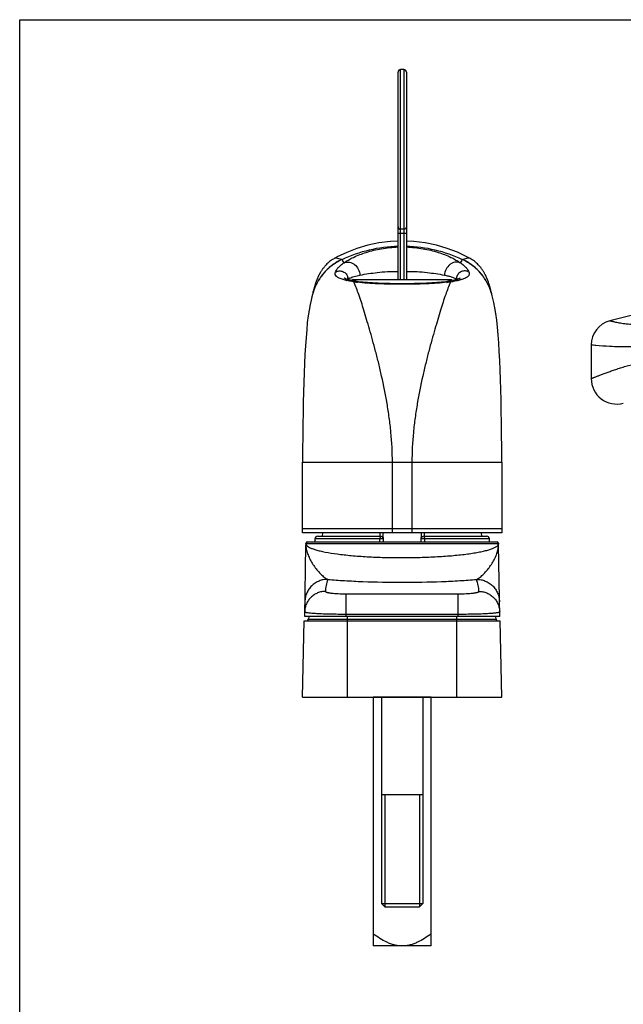
# Model space of a CAD drawing. Units: millimetres. Extents: x 496 to 916, y -15 to 282.
# Drawn here: x 496 to 569, y 163 to 282 of the extents above; entities that cross this region are included whole.
import ezdxf

# ---------------------------------------------------------------- set-up
doc = ezdxf.new("R2010")
doc.units = ezdxf.units.MM
doc.header["$LTSCALE"] = 19.36
doc.layers.get('0').update_dxf_attribs({"linetype": 'CONTINUOUS'})
doc.layers.add('LAY0004', color=7, linetype='CONTINUOUS')

msp = doc.modelspace()

# ---------------------------------------------------------------- linework, layer by layer
for p, q in [((496.24, -15.27), (496.24, 281.73)), ((496.24, 281.73), (916.24, 281.73)), ((541.82, 250.42), (541.82, 275.42)), ((542.52, 275.72), (542.12, 275.72)), ((542.82, 275.42), (542.82, 250.42)), ((534.2, 252.98), (534.2, 252.98)), ((550.43, 252.98), (550.43, 252.98)), ((535.33, 250.57), (535.32, 250.58)), ((535.88, 250.37), (535.78, 250.4)), ((536.44, 250.24), (536.25, 250.28)), ((536.42, 250.42), (536.27, 250.27)), ((536.42, 250.42), (548.22, 250.42)), ((540.53, 249.92), (544.1, 249.92)), ((547.99, 250.21), (547.9, 250.19)), ((548.22, 250.42), (548.36, 250.27)), ((531.52, 248.62), (531.44, 248.33)), ((531.51, 248.61), (531.48, 248.47)), ((531.54, 248.74), (531.51, 248.61)), ((531.53, 248.65), (531.52, 248.62)), ((531.57, 248.87), (531.54, 248.74)), ((553.1, 248.71), (553.08, 248.78)), ((553.11, 248.63), (553.1, 248.71)), ((553.16, 248.44), (553.1, 248.65)), ((553.13, 248.56), (553.11, 248.63)), ((553.15, 248.48), (553.13, 248.56)), ((565.09, 242.52), (565.09, 238.47)), ((554.3, 230.99), (554.3, 231.3)), ((530.32, 219.87), (530.32, 228.37)), ((554.32, 228.37), (554.32, 219.87)), ((554.32, 219.87), (530.32, 219.87)), ((532.72, 219.47), (532.75, 219.87)), ((540, 219.87), (540.02, 218.77)), ((544.61, 218.77), (544.63, 219.87)), ((551.92, 219.47), (551.88, 219.87)), ((530.91, 218.77), (553.72, 218.77)), ((531.82, 218.77), (531.82, 219.17)), ((532.12, 219.47), (539.71, 219.47)), ((544.92, 219.47), (552.52, 219.47)), ((552.82, 218.77), (552.82, 219.17)), ((530.57, 209.77), (530.7, 218.38)), ((554.07, 209.77), (553.93, 218.38)), ((530.32, 200.07), (530.52, 209.27)), ((530.52, 209.27), (554.11, 209.27)), ((554.07, 209.77), (530.57, 209.77)), ((531.06, 209.77), (531.03, 209.45)), ((553.57, 209.77), (553.6, 209.45)), ((554.32, 200.07), (554.11, 209.27)), ((530.32, 200.07), (554.32, 200.07)), ((545.82, 200.07), (538.82, 200.07))]:
    msp.add_line(p, q)
at = {"color": 9}
for p, q in [((542.12, 250.42), (542.12, 275.72)), ((542.52, 275.72), (542.52, 250.42)), ((542.52, 256.47), (542.12, 256.47)), ((541.82, 256.01), (542.82, 256.01)), ((536.51, 250.1), (536.5, 250.13)), ((548.14, 250.13), (548.12, 250.1)), ((530.32, 228.37), (554.32, 228.37)), ((541.14, 219.87), (541.14, 228.37)), ((543.49, 228.37), (543.49, 219.87)), ((554.32, 220.37), (530.32, 220.37)), ((539.62, 219.87), (539.62, 219.47)), ((545.01, 219.47), (545.01, 219.87)), ((530.71, 218.57), (553.92, 218.57)), ((530.71, 218.57), (530.71, 218.57)), ((531.82, 219.17), (539.64, 219.17)), ((539.64, 218.77), (539.64, 219.17)), ((544.99, 219.17), (552.82, 219.17)), ((544.99, 219.17), (544.99, 218.77)), ((553.91, 218.5), (553.91, 218.51)), ((553.92, 218.57), (553.92, 218.57)), ((535.57, 209.77), (535.57, 212.52)), ((535.57, 212.52), (549.07, 212.52)), ((549.07, 209.77), (549.07, 212.52)), ((531.03, 209.45), (553.6, 209.45)), ((535.57, 210.08), (549.07, 210.08)), ((535.72, 200.07), (535.72, 209.77)), ((548.92, 200.07), (548.92, 209.77))]:
    msp.add_line(p, q, dxfattribs=at)
for points in [[(541.82, 255.04), (540.9, 255), (539.52, 254.83), (538.17, 254.54), (536.87, 254.16), (535.63, 253.68), (534.49, 253.14), (534.2, 252.98)], [(550.43, 252.98), (550.12, 253.15), (548.98, 253.69), (547.74, 254.16), (546.44, 254.55), (545.09, 254.83), (543.71, 255), (542.82, 255.04)], [(658.92, 254.41), (651.63, 254.82), (644.06, 255.03), (636.47, 255.03), (628.85, 254.82), (621.2, 254.4), (613.53, 253.76), (605.85, 252.9), (598.14, 251.83), (590.41, 250.55), (582.67, 249.04), (574.91, 247.31), (567.33, 245.42)], [(534.2, 252.98), (534.13, 252.94), (534.03, 252.88), (533.92, 252.82), (533.81, 252.74), (533.7, 252.66), (533.58, 252.57), (533.46, 252.47), (533.35, 252.37), (533.25, 252.28), (533.16, 252.19), (533.07, 252.1), (533, 252.02), (532.94, 251.94), (532.87, 251.87), (532.82, 251.79), (532.77, 251.73), (532.72, 251.66), (532.67, 251.59), (532.63, 251.53), (532.59, 251.47), (532.55, 251.41), (532.51, 251.35), (532.48, 251.29), (532.45, 251.24), (532.42, 251.19), (532.39, 251.13), (532.36, 251.08), (532.33, 251.03), (532.3, 250.98), (532.28, 250.93), (532.25, 250.88), (532.23, 250.83), (532.21, 250.78), (532.19, 250.73), (532.16, 250.68), (532.14, 250.63), (532.12, 250.58), (532.1, 250.54), (532.08, 250.49), (532.06, 250.44), (532.04, 250.39), (532.02, 250.34), (532, 250.29), (531.98, 250.24), (531.96, 250.19), (531.95, 250.14), (531.93, 250.09), (531.91, 250.04), (531.89, 249.99), (531.88, 249.94), (531.86, 249.89), (531.84, 249.84), (531.83, 249.78), (531.81, 249.73), (531.79, 249.68), (531.78, 249.63), (531.76, 249.57), (531.75, 249.52), (531.73, 249.46), (531.71, 249.41), (531.7, 249.35), (531.68, 249.29), (531.67, 249.23), (531.65, 249.18), (531.64, 249.12), (531.62, 249.06), (531.6, 248.99), (531.57, 248.87)], [(553.08, 248.78), (553.06, 248.85), (553.05, 248.91), (553.03, 248.98), (553.01, 249.05), (553, 249.11), (552.98, 249.18), (552.96, 249.24), (552.95, 249.3), (552.93, 249.36), (552.91, 249.42), (552.9, 249.48), (552.88, 249.54), (552.86, 249.6), (552.84, 249.66), (552.83, 249.72), (552.81, 249.77), (552.79, 249.83), (552.77, 249.89), (552.75, 249.94), (552.73, 250), (552.72, 250.05), (552.7, 250.11), (552.68, 250.16), (552.66, 250.21), (552.64, 250.27), (552.62, 250.32), (552.6, 250.37), (552.58, 250.43), (552.56, 250.48), (552.53, 250.53), (552.51, 250.58), (552.49, 250.64), (552.46, 250.69), (552.44, 250.74), (552.42, 250.8), (552.39, 250.85), (552.36, 250.9), (552.34, 250.96), (552.31, 251.01), (552.28, 251.07), (552.25, 251.12), (552.22, 251.18), (552.19, 251.24), (552.15, 251.3), (552.11, 251.36), (552.08, 251.42), (552.03, 251.48), (551.99, 251.55), (551.94, 251.62), (551.89, 251.69), (551.83, 251.77), (551.78, 251.84), (551.71, 251.92), (551.64, 252), (551.56, 252.09), (551.48, 252.18), (551.37, 252.28), (551.26, 252.39), (551.14, 252.49), (551.01, 252.6), (550.89, 252.69), (550.76, 252.78), (550.64, 252.86), (550.52, 252.93), (550.43, 252.98)], [(535.78, 250.4), (535.69, 250.42), (535.61, 250.45), (535.54, 250.48), (535.48, 250.5), (535.43, 250.52), (535.38, 250.54), (535.35, 250.56), (535.33, 250.57)], [(549.03, 250.45), (548.95, 250.43), (548.86, 250.4)], [(549.3, 250.57), (549.31, 250.58), (549.31, 250.58), (549.3, 250.57), (549.28, 250.56), (549.25, 250.54), (549.21, 250.52), (549.16, 250.5), (549.1, 250.48), (549.03, 250.45)], [(536.25, 250.28), (536.08, 250.32), (535.93, 250.35), (535.89, 250.37)], [(536.74, 250.19), (536.65, 250.21), (536.44, 250.24)], [(547.9, 250.19), (547.58, 250.14), (547.07, 250.08), (546.51, 250.03), (545.89, 249.99), (545.23, 249.95), (544.53, 249.93), (543.81, 249.91), (543.07, 249.9), (542.32, 249.89), (541.57, 249.9), (540.83, 249.91), (540.11, 249.93), (539.42, 249.95), (538.75, 249.99), (538.14, 250.03), (537.57, 250.08), (537.06, 250.14), (536.74, 250.19)], [(548.39, 250.28), (548.21, 250.24), (547.99, 250.21)], [(548.75, 250.37), (548.71, 250.36), (548.56, 250.32), (548.39, 250.28)], [(548.86, 250.4), (548.76, 250.37), (548.75, 250.37)], [(531.44, 248.33), (531.34, 247.92), (531.22, 247.38), (531.1, 246.73), (530.99, 246.01), (530.89, 245.21), (530.81, 244.34), (530.73, 243.4), (530.66, 242.41), (530.6, 241.36), (530.55, 240.27), (530.5, 239.15), (530.46, 238), (530.43, 236.82), (530.4, 235.6), (530.37, 234.32), (530.35, 232.97), (530.33, 231.51), (530.32, 229.92), (530.32, 228.37)], [(553.7, 245.51), (553.6, 246.3), (553.48, 247), (553.36, 247.63), (553.24, 248.12), (553.16, 248.44)], [(554.3, 231.11), (554.3, 231.63), (554.28, 233.15), (554.26, 234.56), (554.23, 235.88), (554.19, 237.15), (554.16, 238.36), (554.11, 239.53), (554.07, 240.66), (554.01, 241.74), (553.95, 242.77), (553.88, 243.75), (553.79, 244.66), (553.7, 245.51)]]:
    msp.add_lwpolyline(points)
for centre, radius, start, end in [((542.12, 275.42), 0.3, 90, 180), ((542.52, 275.42), 0.3, 0, 90), ((568.09, 242.52), 3, 104.7848, 180), ((568.17, 238.47), 3.08, 180, 284.6735), ((231.68, 228.34), 322.63, 0.0043, 0.4909), ((533.73, 218.33), 3.03, 176.6655, 179.0985), ((530.91, 218.57), 0.2, 90.0001, 177.9114), ((527.56, 218.69), 3.15, 356.6616, 357.9117), ((532.12, 219.17), 0.3, 90, 180), ((539.71, 219.17), 0.3, 1, 90), ((544.92, 219.17), 0.3, 90, 179), ((552.52, 219.17), 0.3, 0, 90), ((553.72, 218.57), 0.2, 2.0886, 89.9999), ((557.07, 218.69), 3.15, 182.0883, 183.3384), ((550.9, 218.33), 3.03, 0.9015, 3.3345), ((530.83, 209.47), 0.2, 270, 355.15), ((553.8, 209.47), 0.2, 184.85, 270)]:
    msp.add_arc(centre, radius, start, end)
for centre, radius, start, end in [((542.31, 237.17), 17.24, 91.6427, 114.964), ((542.32, 237.17), 17.24, 65.036, 88.3573), ((534.79, 250.43), 1, 3.0185, 12.9043), ((539.89, 241.66), 9.73, 114.6984, 114.8847), ((538.91, 243.79), 7.39, 113.341, 114.7189), ((545.15, 242.56), 8.74, 65.0186, 65.2224), ((549.84, 250.43), 1, 166.9902, 176.8641), ((536.7, 254.93), 4.76, 255.8843, 257.1261), ((538.31, 261.33), 11.35, 260.776, 261.5033), ((538.69, 263.87), 13.91, 261.5348, 262.7987), ((545.87, 264.41), 14.46, 277.204, 277.8241), ((546.24, 261.82), 11.84, 277.7879, 279.2167), ((545.21, 270.11), 20.19, 278.3357, 279.2586), ((547.95, 254.83), 4.66, 283.1175, 284.1273), ((545.66, 263.93), 14.05, 284.1333, 284.5536), ((537.61, 247.04), 6.3, 165.4252, 166.0751), ((537.68, 246.97), 6.38, 164.767, 165.0153), ((537.62, 247.03), 6.3, 165.1739, 165.4252), ((546.95, 246.97), 6.38, 14.9196, 15.2752), ((547.01, 247.03), 6.3, 14.5088, 14.8689), ((547.02, 247.04), 6.3, 13.9137, 14.5089), ((530.91, 218.56), 0.203, 151.1322, 161.1023), ((530.91, 218.56), 0.205, 161.0844, 164.6135), ((530.91, 218.57), 0.197, 147.3609, 151.0987), ((531.08, 218.62), 0.378, 208.5105, 212.2142), ((530.91, 218.57), 0.197, 116.823, 120.65), ((530.91, 218.56), 0.203, 107.0019, 116.7911), ((530.91, 218.56), 0.205, 103.29, 107.0194), ((553.72, 218.56), 0.205, 72.9809, 76.7102), ((553.72, 218.56), 0.203, 63.2091, 72.9984), ((553.72, 218.57), 0.197, 59.3503, 63.1773), ((553.73, 218.57), 0.197, 28.9015, 32.6392), ((553.72, 218.56), 0.203, 18.8977, 28.868), ((553.72, 218.56), 0.205, 15.3866, 18.9156)]:
    msp.add_arc(centre, radius, start, end, dxfattribs=at)
for points, knots in [([(541.82, 256.75), (541.82, 256.71), (541.83, 256.64), (541.9, 256.54), (542, 256.48), (542.08, 256.47), (542.12, 256.47)], [0, 0, 0, 0, 0.240887, 0.487211, 0.741023, 1, 1, 1, 1]), ([(542.82, 256.75), (542.82, 256.71), (542.8, 256.64), (542.73, 256.54), (542.63, 256.48), (542.55, 256.47), (542.52, 256.47)], [0, 0, 0, 0, 0.240887, 0.487211, 0.741023, 1, 1, 1, 1]), ([(535.33, 252.43), (535.5, 252.55), (535.87, 252.78), (536.73, 253.23), (538.05, 253.74), (539.84, 254.17), (541.14, 254.31), (541.82, 254.33)], [0, 0, 0, 0, 0.088088, 0.189875, 0.428807, 0.703804, 1, 1, 1, 1]), ([(542.82, 254.33), (543.49, 254.31), (544.79, 254.17), (546.59, 253.74), (547.9, 253.23), (548.76, 252.78), (549.13, 252.55), (549.3, 252.43)], [0, 0, 0, 0, 0.296193, 0.571193, 0.810129, 0.911915, 1, 1, 1, 1]), ([(535, 252.82), (534.58, 252.62), (533.77, 252.12), (532.76, 251.14), (531.98, 249.97), (531.64, 249.1), (531.52, 248.65)], [0, 0, 0, 0, 0.250759, 0.501328, 0.751198, 1, 1, 1, 1]), ([(535, 252.82), (534.89, 252.85), (534.72, 252.91), (534.48, 252.97), (534.32, 253.01), (534.23, 253), (534.2, 252.98)], [0, 0, 0, 0, 0.398999, 0.683964, 0.87641, 1, 1, 1, 1]), ([(535.03, 252.81), (535.03, 252.81), (535.01, 252.81), (535, 252.81), (535, 252.82)], [0, 0, 0, 0, 0.462418, 1, 1, 1, 1]), ([(549.63, 252.82), (549.63, 252.81), (549.62, 252.81), (549.61, 252.81), (549.6, 252.81)], [0, 0, 0, 0, 0.537901, 1, 1, 1, 1]), ([(550.43, 252.98), (550.4, 253), (550.31, 253.01), (550.15, 252.97), (549.92, 252.91), (549.74, 252.85), (549.63, 252.82)], [0, 0, 0, 0, 0.12359, 0.316035, 0.601001, 1, 1, 1, 1]), ([(553.1, 248.65), (552.99, 249.1), (552.65, 249.97), (551.87, 251.14), (550.86, 252.12), (550.05, 252.62), (549.63, 252.82)], [0, 0, 0, 0, 0.248804, 0.498674, 0.749243, 1, 1, 1, 1]), ([(535.03, 252.8), (534.61, 252.6), (533.8, 252.11), (532.77, 251.13), (531.99, 249.95), (531.64, 249.07), (531.52, 248.62)], [0, 0, 0, 0, 0.250709, 0.501095, 0.750903, 1, 1, 1, 1]), ([(535.03, 252.81), (534.61, 252.61), (533.8, 252.11), (532.78, 251.14), (531.99, 249.97), (531.65, 249.1), (531.53, 248.65)], [0, 0, 0, 0, 0.250727, 0.501155, 0.750974, 1, 1, 1, 1]), ([(534.27, 251.29), (534.3, 251.38), (534.4, 251.58), (534.63, 251.86), (534.94, 252.16), (535.19, 252.34), (535.33, 252.43)], [0, 0, 0, 0, 0.180044, 0.407217, 0.679379, 1, 1, 1, 1]), ([(535.33, 252.43), (535.28, 252.51), (535.18, 252.63), (535.07, 252.75), (535.03, 252.8)], [0, 0, 0, 0, 0.585297, 1, 1, 1, 1]), ([(535.33, 252.43), (535.44, 252.47), (535.65, 252.52), (535.98, 252.5), (536.3, 252.4), (536.7, 252.15), (537.08, 251.67), (537.21, 251.19), (537.23, 250.94)], [0, 0, 0, 0, 0.116077, 0.233099, 0.352669, 0.476096, 0.733344, 1, 1, 1, 1]), ([(549.3, 252.43), (549.2, 252.47), (548.98, 252.52), (548.65, 252.5), (548.33, 252.4), (547.94, 252.15), (547.55, 251.67), (547.42, 251.19), (547.4, 250.94)], [0, 0, 0, 0, 0.116079, 0.233103, 0.352673, 0.4761, 0.733345, 1, 1, 1, 1]), ([(549.6, 252.8), (549.56, 252.75), (549.45, 252.63), (549.35, 252.51), (549.3, 252.43)], [0, 0, 0, 0, 0.414702, 1, 1, 1, 1]), ([(549.3, 252.43), (549.44, 252.34), (549.69, 252.16), (550, 251.86), (550.23, 251.58), (550.33, 251.38), (550.36, 251.29)], [0, 0, 0, 0, 0.320615, 0.592769, 0.819863, 1, 1, 1, 1]), ([(553.1, 248.65), (552.98, 249.1), (552.64, 249.97), (551.85, 251.14), (550.83, 252.12), (550.03, 252.61), (549.6, 252.81)], [0, 0, 0, 0, 0.249027, 0.498846, 0.749274, 1, 1, 1, 1]), ([(553.11, 248.62), (552.99, 249.07), (552.65, 249.95), (551.86, 251.13), (550.83, 252.11), (550.02, 252.6), (549.6, 252.8)], [0, 0, 0, 0, 0.249091, 0.4989, 0.749288, 1, 1, 1, 1]), ([(534.4, 250.77), (534.33, 250.84), (534.25, 250.96), (534.24, 251.15), (534.26, 251.24), (534.27, 251.29)], [0, 0, 0, 0, 0.477594, 0.721396, 1, 1, 1, 1]), ([(534.27, 251.29), (534.41, 251.38), (534.72, 251.48), (535.2, 251.4), (535.59, 251.11), (535.74, 250.81), (535.77, 250.66)], [0, 0, 0, 0, 0.247383, 0.496807, 0.748242, 1, 1, 1, 1]), ([(535.2, 250.4), (535.04, 250.45), (534.75, 250.54), (534.49, 250.69), (534.4, 250.77)], [0, 0, 0, 0, 0.574986, 1, 1, 1, 1]), ([(535.68, 250.43), (535.69, 250.43), (535.73, 250.45), (535.76, 250.47), (535.79, 250.49)], [0, 0, 0, 0, 0.232974, 1, 1, 1, 1]), ([(535.99, 250.57), (536.16, 250.65), (536.57, 250.8), (536.99, 250.9), (537.23, 250.94)], [0, 0, 0, 0, 0.440646, 1, 1, 1, 1]), ([(537.23, 250.94), (537.92, 251.07), (539.01, 251.24), (540.55, 251.37), (541.39, 251.38), (541.82, 251.39)], [0, 0, 0, 0, 0.454031, 0.720008, 1, 1, 1, 1]), ([(542.82, 251.39), (543.25, 251.38), (544.08, 251.37), (545.62, 251.24), (546.71, 251.07), (547.4, 250.94)], [0, 0, 0, 0, 0.27999, 0.545966, 1, 1, 1, 1]), ([(547.4, 250.94), (547.55, 250.91), (547.82, 250.85), (548.3, 250.72), (548.62, 250.59), (548.81, 250.5)], [0, 0, 0, 0, 0.306376, 0.576785, 1, 1, 1, 1]), ([(550.36, 251.29), (550.23, 251.38), (549.92, 251.48), (549.44, 251.4), (549.04, 251.11), (548.9, 250.81), (548.86, 250.66)], [0, 0, 0, 0, 0.247225, 0.496663, 0.748197, 1, 1, 1, 1]), ([(548.88, 250.46), (548.88, 250.46), (548.9, 250.45), (548.93, 250.43), (548.94, 250.42)], [0, 0, 0, 0, 0.264263, 1, 1, 1, 1]), ([(550.23, 250.77), (550.18, 250.72), (550.05, 250.63), (549.82, 250.52), (549.52, 250.42), (549.31, 250.36), (549.19, 250.33)], [0, 0, 0, 0, 0.187089, 0.413318, 0.683814, 1, 1, 1, 1]), ([(550.36, 251.29), (550.37, 251.27), (550.39, 251.22), (550.4, 251.14), (550.39, 251.07), (550.38, 250.98), (550.33, 250.87), (550.27, 250.8), (550.23, 250.77)], [0, 0, 0, 0, 0.154692, 0.286747, 0.408337, 0.525507, 0.755343, 1, 1, 1, 1]), ([(535.54, 250.31), (535.51, 250.32), (535.4, 250.34), (535.28, 250.37), (535.2, 250.4)], [0, 0, 0, 0, 0.26222, 1, 1, 1, 1]), ([(536.1, 250.19), (536.06, 250.2), (535.9, 250.23), (535.75, 250.26), (535.64, 250.28)], [0, 0, 0, 0, 0.265543, 1, 1, 1, 1]), ([(536.5, 250.13), (536.46, 250.14), (536.33, 250.16), (536.2, 250.18), (536.1, 250.19)], [0, 0, 0, 0, 0.259708, 1, 1, 1, 1]), ([(536.5, 250.13), (536.53, 250.16), (536.61, 250.19), (536.69, 250.2), (536.73, 250.19)], [0, 0, 0, 0, 0.514688, 1, 1, 1, 1]), ([(541.14, 228.37), (541.14, 229.57), (541.05, 231.38), (540.77, 233.74), (540.42, 236), (539.98, 238.18), (539.5, 240.27), (539.13, 241.72), (538.75, 243.1), (538.39, 244.38), (538.04, 245.57), (537.62, 246.98), (537.14, 248.48), (536.72, 249.61), (536.51, 250.1)], [0, 0, 0, 0, 0.162309, 0.242094, 0.320264, 0.469906, 0.540554, 0.607921, 0.671684, 0.731566, 0.787336, 0.838813, 0.928413, 1, 1, 1, 1]), ([(547.69, 250.07), (547.31, 250.02), (546.49, 249.95), (544.69, 249.85), (542.31, 249.82), (539.94, 249.85), (538.14, 249.95), (537.32, 250.02), (536.94, 250.07)], [0, 0, 0, 0, 0.107346, 0.229598, 0.500017, 0.770427, 0.892668, 1, 1, 1, 1]), ([(548.12, 250.1), (547.92, 249.61), (547.5, 248.48), (547.01, 246.98), (546.6, 245.57), (546.25, 244.38), (545.88, 243.1), (545.5, 241.72), (545.14, 240.27), (544.65, 238.18), (544.21, 236.01), (543.86, 233.74), (543.58, 231.38), (543.49, 229.57), (543.49, 228.37)], [0, 0, 0, 0, 0.071585, 0.161183, 0.21266, 0.268429, 0.328311, 0.392074, 0.459441, 0.530089, 0.679732, 0.757904, 0.837689, 1, 1, 1, 1]), ([(548.14, 250.13), (548.1, 250.16), (548.02, 250.19), (547.94, 250.2), (547.9, 250.19)], [0, 0, 0, 0, 0.514688, 1, 1, 1, 1]), ([(549.01, 250.29), (548.97, 250.28), (548.78, 250.24), (548.6, 250.21), (548.46, 250.18)], [0, 0, 0, 0, 0.231399, 1, 1, 1, 1]), ([(572.26, 245.17), (571.91, 245.1), (571.21, 245), (570.23, 244.97), (569.36, 245.02), (568.65, 245.12), (568.09, 245.23), (567.73, 245.31), (567.52, 245.37), (567.42, 245.39), (567.36, 245.41), (567.33, 245.42), (567.33, 245.42)], [0, 0, 0, 0, 0.218867, 0.419534, 0.594013, 0.738785, 0.852422, 0.934187, 0.962933, 0.983511, 0.995875, 1, 1, 1, 1]), ([(572.7, 242.54), (571.73, 242.41), (569.92, 242.26), (567.56, 242.29), (566.01, 242.42), (565.28, 242.49), (565.09, 242.52)], [0, 0, 0, 0, 0.388206, 0.711168, 0.925026, 1, 1, 1, 1]), ([(565.09, 238.47), (565.09, 238.47), (565.1, 238.47), (565.1, 238.48), (565.11, 238.48), (565.13, 238.49), (565.15, 238.5), (565.19, 238.51), (565.24, 238.53), (565.32, 238.56), (565.42, 238.6), (565.53, 238.64), (565.66, 238.69), (565.81, 238.75), (566.03, 238.84), (566.35, 238.96), (566.77, 239.12), (567.25, 239.3), (567.77, 239.48), (568.34, 239.67), (568.95, 239.86), (569.83, 240.12), (571, 240.42), (571.96, 240.61), (572.45, 240.7)], [0, 0, 0, 0, 0.000311, 0.001244, 0.002797, 0.004969, 0.007758, 0.011161, 0.019799, 0.03086, 0.044313, 0.060118, 0.078226, 0.09858, 0.121106, 0.172351, 0.231293, 0.297262, 0.369597, 0.447651, 0.530782, 0.618358, 0.804258, 1, 1, 1, 1]), ([(530.71, 218.57), (530.71, 218.56), (530.71, 218.53), (530.72, 218.51), (530.72, 218.5)], [0, 0, 0, 0, 0.746001, 1, 1, 1, 1]), ([(530.71, 218.5), (530.71, 218.49), (530.71, 218.45), (530.71, 218.36), (530.72, 218.28), (530.72, 218.22)], [0, 0, 0, 0, 0.150987, 0.398162, 1, 1, 1, 1]), ([(530.72, 218.5), (530.72, 218.5), (530.73, 218.47), (530.74, 218.45), (530.74, 218.44)], [0, 0, 0, 0, 0.241869, 1, 1, 1, 1]), ([(530.76, 218.42), (530.79, 218.36), (530.92, 218.24), (531.17, 218.09), (531.51, 217.95), (531.94, 217.81), (532.46, 217.67), (533.31, 217.5), (534.56, 217.3), (536.25, 217.12), (538.15, 216.98), (540.19, 216.9), (541.6, 216.88), (542.32, 216.88)], [0, 0, 0, 0, 0.017981, 0.042225, 0.073443, 0.111806, 0.157231, 0.209487, 0.333046, 0.478877, 0.642343, 0.818032, 1, 1, 1, 1]), ([(539.71, 219.47), (539.7, 219.47), (539.68, 219.44), (539.67, 219.41), (539.66, 219.37), (539.65, 219.33), (539.64, 219.26), (539.64, 219.2), (539.64, 219.17)], [0, 0, 0, 0, 0.115869, 0.211695, 0.333598, 0.47845, 0.641659, 1, 1, 1, 1]), ([(539.64, 219.17), (539.66, 219.17), (539.7, 219.17), (539.77, 219.17), (539.84, 219.17), (539.89, 219.17), (539.92, 219.17), (539.94, 219.17), (539.96, 219.17), (539.98, 219.17), (539.99, 219.17), (540, 219.17), (540, 219.17), (540.01, 219.17), (540.01, 219.17), (540.01, 219.17), (540.01, 219.17), (540.01, 219.17)], [0, 0, 0, 0, 0.179783, 0.360964, 0.533784, 0.689471, 0.758271, 0.819841, 0.873362, 0.918125, 0.953586, 0.967665, 0.979236, 0.988277, 0.994764, 0.998676, 1, 1, 1, 1]), ([(542.32, 216.88), (543.04, 216.88), (544.45, 216.9), (546.51, 216.99), (548.42, 217.12), (549.89, 217.28), (550.94, 217.44), (551.62, 217.56), (552.22, 217.68), (552.73, 217.82), (553.16, 217.96), (553.45, 218.09), (553.64, 218.2), (553.77, 218.29), (553.85, 218.37), (553.88, 218.43)], [0, 0, 0, 0, 0.182942, 0.3595, 0.523598, 0.669722, 0.734538, 0.793169, 0.845193, 0.890274, 0.928187, 0.958865, 0.97155, 0.982547, 1, 1, 1, 1]), ([(544.62, 219.17), (544.62, 219.17), (544.62, 219.17), (544.62, 219.17), (544.62, 219.17), (544.63, 219.17), (544.63, 219.17), (544.64, 219.17), (544.65, 219.17), (544.67, 219.17), (544.69, 219.17), (544.71, 219.17), (544.75, 219.17), (544.8, 219.17), (544.86, 219.17), (544.93, 219.17), (544.97, 219.17), (544.99, 219.17)], [0, 0, 0, 0, 0.001324, 0.005236, 0.011723, 0.020764, 0.032335, 0.046414, 0.081875, 0.126638, 0.180159, 0.241729, 0.310529, 0.466216, 0.639036, 0.820217, 1, 1, 1, 1]), ([(544.92, 219.47), (544.93, 219.47), (544.95, 219.44), (544.96, 219.41), (544.97, 219.37), (544.98, 219.33), (544.99, 219.26), (544.99, 219.2), (544.99, 219.17)], [0, 0, 0, 0, 0.115871, 0.211698, 0.333604, 0.478461, 0.641675, 1, 1, 1, 1]), ([(553.88, 218.43), (553.89, 218.44), (553.9, 218.46), (553.91, 218.48), (553.91, 218.5)], [0, 0, 0, 0, 0.259776, 1, 1, 1, 1]), ([(553.91, 218.51), (553.92, 218.51), (553.92, 218.53), (553.92, 218.56), (553.92, 218.57)], [0, 0, 0, 0, 0.253846, 1, 1, 1, 1]), ([(553.91, 218.22), (553.91, 218.28), (553.92, 218.36), (553.92, 218.45), (553.93, 218.49), (553.93, 218.5)], [0, 0, 0, 0, 0.60231, 0.849273, 1, 1, 1, 1]), ([(530.72, 218.22), (530.74, 218.03), (530.82, 217.63), (531.02, 217.06), (531.3, 216.48), (531.65, 215.93), (532.04, 215.4), (532.4, 215), (532.7, 214.71), (532.91, 214.52), (533.13, 214.37), (533.27, 214.29), (533.34, 214.26)], [0, 0, 0, 0, 0.118921, 0.244079, 0.3746, 0.509364, 0.645457, 0.777804, 0.840357, 0.899007, 0.952554, 1, 1, 1, 1]), ([(551.28, 214.26), (551.35, 214.29), (551.5, 214.37), (551.71, 214.52), (551.93, 214.71), (552.23, 215), (552.59, 215.4), (552.98, 215.93), (553.33, 216.48), (553.62, 217.06), (553.82, 217.64), (553.89, 218.03), (553.91, 218.22)], [0, 0, 0, 0, 0.047482, 0.10107, 0.15976, 0.222349, 0.35474, 0.49084, 0.625579, 0.756047, 0.881146, 1, 1, 1, 1]), ([(533.34, 214.26), (533.17, 214.26), (532.81, 214.23), (532.3, 214.08), (531.82, 213.83), (531.4, 213.49), (531.06, 213.08), (530.8, 212.61), (530.64, 212.1), (530.6, 211.75), (530.59, 211.57)], [0, 0, 0, 0, 0.125262, 0.250466, 0.375545, 0.500535, 0.625445, 0.750292, 0.875148, 1, 1, 1, 1]), ([(533.34, 214.26), (533.28, 214.02), (533.18, 213.66), (533.09, 213.17), (533.08, 212.93), (533.07, 212.81)], [0, 0, 0, 0, 0.505126, 0.754066, 1, 1, 1, 1]), ([(533.34, 214.26), (534.02, 214.2), (535.43, 214.1), (538.42, 213.95), (540.73, 213.91), (542.32, 213.91)], [0, 0, 0, 0, 0.225632, 0.471911, 1, 1, 1, 1]), ([(542.32, 213.91), (543.9, 213.91), (546.21, 213.95), (549.2, 214.1), (550.61, 214.2), (551.28, 214.26)], [0, 0, 0, 0, 0.528027, 0.774322, 1, 1, 1, 1]), ([(551.28, 214.26), (551.46, 214.26), (551.82, 214.23), (552.33, 214.08), (552.81, 213.83), (553.23, 213.49), (553.57, 213.08), (553.83, 212.61), (553.99, 212.1), (554.03, 211.75), (554.04, 211.57)], [0, 0, 0, 0, 0.125262, 0.250466, 0.375544, 0.500535, 0.625444, 0.750291, 0.875148, 1, 1, 1, 1]), ([(551.56, 212.81), (551.55, 212.93), (551.54, 213.17), (551.44, 213.66), (551.34, 214.02), (551.28, 214.26)], [0, 0, 0, 0, 0.245836, 0.494805, 1, 1, 1, 1]), ([(533.07, 212.81), (532.91, 212.81), (532.59, 212.78), (532.12, 212.64), (531.69, 212.41), (531.31, 212.1), (531, 211.73), (530.76, 211.31), (530.61, 210.84), (530.58, 210.52), (530.57, 210.36)], [0, 0, 0, 0, 0.125392, 0.250748, 0.375964, 0.501042, 0.625963, 0.750728, 0.875408, 1, 1, 1, 1]), ([(533.07, 212.81), (533.07, 212.8), (533.08, 212.78), (533.1, 212.76), (533.13, 212.74), (533.19, 212.72), (533.27, 212.69), (533.37, 212.67), (533.5, 212.65), (533.64, 212.62), (533.87, 212.59), (534.19, 212.57), (534.78, 212.53), (535.25, 212.52), (535.57, 212.52)], [0, 0, 0, 0, 0.011903, 0.019863, 0.029624, 0.055104, 0.088889, 0.130967, 0.181098, 0.238906, 0.303907, 0.45311, 0.623256, 1, 1, 1, 1]), ([(549.07, 212.52), (549.38, 212.52), (549.85, 212.53), (550.44, 212.57), (550.76, 212.59), (550.99, 212.62), (551.13, 212.65), (551.26, 212.67), (551.36, 212.69), (551.44, 212.72), (551.5, 212.74), (551.53, 212.76), (551.55, 212.78), (551.56, 212.8), (551.56, 212.81)], [0, 0, 0, 0, 0.376744, 0.54689, 0.696093, 0.761094, 0.818902, 0.869033, 0.911111, 0.944896, 0.970376, 0.980137, 0.988097, 1, 1, 1, 1]), ([(551.56, 212.81), (551.72, 212.81), (552.04, 212.78), (552.51, 212.64), (552.94, 212.41), (553.32, 212.1), (553.63, 211.73), (553.87, 211.31), (554.02, 210.84), (554.05, 210.52), (554.06, 210.36)], [0, 0, 0, 0, 0.125392, 0.250748, 0.375964, 0.501043, 0.625964, 0.750729, 0.875409, 1, 1, 1, 1]), ([(530.57, 210.36), (530.57, 210.35), (530.6, 210.33), (530.63, 210.32), (530.67, 210.3), (530.73, 210.29), (530.82, 210.27), (530.97, 210.25), (531.18, 210.22), (531.43, 210.2), (531.72, 210.18), (531.93, 210.17), (532.04, 210.16)], [0, 0, 0, 0, 0.024624, 0.046722, 0.076242, 0.113352, 0.158084, 0.270202, 0.411831, 0.581754, 0.778422, 1, 1, 1, 1]), ([(532.04, 210.16), (532.29, 210.14), (532.83, 210.12), (534, 210.09), (534.93, 210.08), (535.57, 210.08)], [0, 0, 0, 0, 0.21438, 0.458872, 1, 1, 1, 1]), ([(549.07, 210.08), (549.71, 210.08), (550.63, 210.09), (551.81, 210.12), (552.36, 210.15), (552.61, 210.16)], [0, 0, 0, 0, 0.541573, 0.786002, 1, 1, 1, 1]), ([(552.61, 210.16), (552.72, 210.17), (552.92, 210.18), (553.21, 210.2), (553.46, 210.23), (553.67, 210.25), (553.81, 210.27), (553.91, 210.29), (553.96, 210.3), (554, 210.32), (554.03, 210.33), (554.06, 210.35), (554.06, 210.36)], [0, 0, 0, 0, 0.22164, 0.418319, 0.588219, 0.729808, 0.841886, 0.886602, 0.923702, 0.953217, 0.975321, 1, 1, 1, 1])]:
    msp.add_open_spline(points, degree=3, knots=knots, dxfattribs=at)
for points in [[(535.03, 252.8), (535.03, 252.8), (535.03, 252.81), (535.03, 252.81)], [(549.6, 252.81), (549.6, 252.81), (549.6, 252.8), (549.6, 252.8)], [(548.84, 250.49), (548.85, 250.48), (548.86, 250.47), (548.88, 250.46)], [(530.72, 218.62), (530.71, 218.6), (530.71, 218.59), (530.71, 218.57)], [(530.81, 218.74), (530.78, 218.72), (530.76, 218.7), (530.74, 218.67)], [(530.91, 218.77), (530.89, 218.77), (530.88, 218.76), (530.86, 218.76)], [(553.72, 218.77), (553.74, 218.77), (553.75, 218.76), (553.77, 218.76)], [(553.82, 218.74), (553.85, 218.72), (553.87, 218.7), (553.89, 218.67)], [(553.92, 218.62), (553.92, 218.6), (553.92, 218.59), (553.92, 218.57)]]:
    msp.add_open_spline(points, degree=3, dxfattribs=at)
at = {"layer": 'LAY0004', "color": 7, "linetype": 'Continuous'}
for p, q in [((538.82, 200.07), (538.82, 170.07)), ((539.82, 200.07), (539.82, 175.17)), ((544.82, 200.07), (544.82, 175.17)), ((545.82, 170.07), (545.82, 200.07)), ((544.82, 188.27), (539.82, 188.27)), ((539.82, 175.17), (544.82, 175.17)), ((539.82, 175.17), (540.22, 174.77)), ((540.22, 174.77), (544.42, 174.77)), ((544.82, 175.17), (544.42, 174.77)), ((545.82, 170.07), (538.82, 170.07))]:
    msp.add_line(p, q, dxfattribs=at)
at = {"layer": 'LAY0004', "color": 2, "linetype": 'Continuous'}
for p, q in [((540.22, 188.27), (540.22, 174.77)), ((544.42, 188.27), (544.42, 174.77))]:
    msp.add_line(p, q, dxfattribs=at)
at = {"layer": 'LAY0004', "color": 7, "linetype": 'Continuous'}
for points, knots in [([(542.32, 170.07), (542.16, 170.07), (541.83, 170.09), (541.36, 170.18), (540.9, 170.33), (540.31, 170.58), (539.61, 170.97), (539.08, 171.33), (538.82, 171.51)], [0, 0, 0, 0, 0.125017, 0.25004, 0.375054, 0.500076, 0.750014, 1, 1, 1, 1]), ([(545.82, 171.51), (545.55, 171.33), (545.02, 170.97), (544.32, 170.58), (543.73, 170.33), (543.27, 170.18), (542.8, 170.09), (542.48, 170.07), (542.32, 170.07)], [0, 0, 0, 0, 0.250008, 0.499956, 0.624976, 0.749992, 0.874998, 1, 1, 1, 1])]:
    msp.add_open_spline(points, degree=3, knots=knots, dxfattribs=at)

doc.saveas('drawing.dxf')
